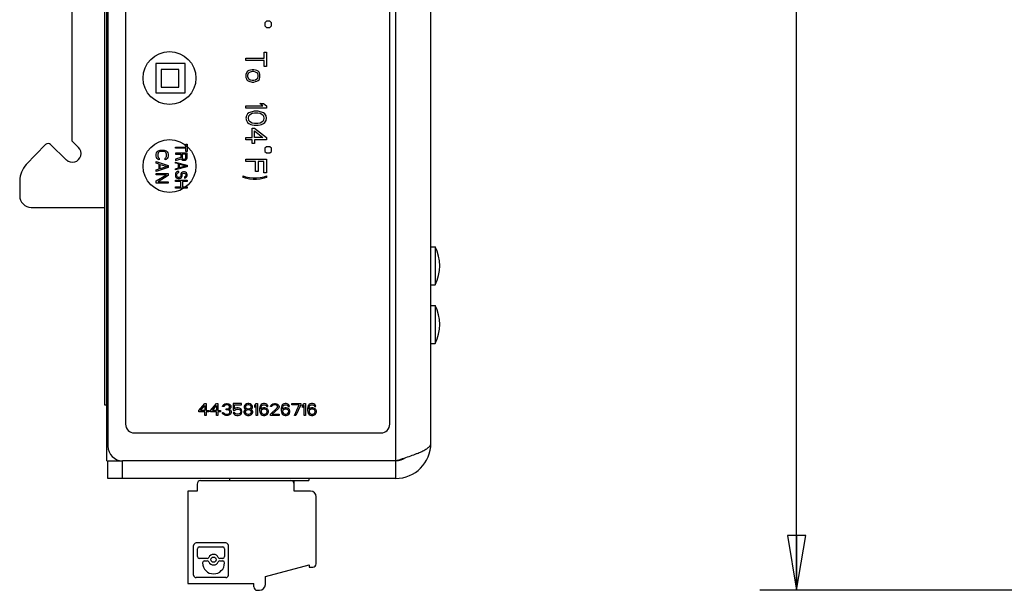
# Model space of a CAD drawing. Units: inches. Extents: x 0 to 34.1, y 0 to 21.7.
# Drawn here: x 2.5 to 5.9, y 9.4 to 11.3 of the extents above; entities that cross this region are included whole.
import ezdxf

# ---------------------------------------------------------------- set-up
doc = ezdxf.new("R2010")
doc.units = ezdxf.units.IN
doc.header["$LTSCALE"] = 1.87
doc.header["$MEASUREMENT"] = 0
doc.layers.get('0').update_dxf_attribs({"linetype": 'CONTINUOUS'})
doc.layers.add('03___PRT_ALL_CURVES', color=7, linetype='CONTINUOUS')
doc.styles.get("Standard").update_dxf_attribs({"font": 'txt', "width": 0.8})
doc.dimstyles.new('DIMSTYLE_2', dxfattribs={"dimtxt": 0.15625, "dimasz": 0.1875, "dimexe": 0.125, "dimexo": 0.0625, "dimgap": 0.078125, "dimtad": 0, "dimtih": 1, "dimtoh": 1, "dimzin": 4, "dimdsep": 46, "dimtxsty": 'STANDARD', "dimblk": 'CLOSED', "dimblk1": 'CLOSED', "dimblk2": 'CLOSED', "dimcen": 0.09, "dimazin": 1, "dimtfac": 1, "dimtofl": 0, "dimtmove": 0, "dimatfit": 3, "dimldrblk": 'CLOSED', "dimfxl": 1, "dimtolj": 1, "dimtzin": 4, "dimarcsym": 0})

# ---------------------------------------------------------------- blocks, each defined once
blk = doc.blocks.new('_CLOSED')
at = {"color": 0, "linetype": 'BYBLOCK'}
for p, q in [((0, 0), (-1, 0.167)), ((-1, 0.167), (-1, -0.167)), ((-1, -0.167), (0, 0)), ((-1, 0), (0, 0))]:
    blk.add_line(p, q, dxfattribs=at)
blk = doc.blocks.new('*D6')
at = {"color": 2, "linetype": 'CONTINUOUS'}
for p, q in [((6.1317, 13.6784), (5.0585, 13.6784)), ((5.1835, 13.6784), (5.1835, 11.9007)), ((5.1835, 9.3573), (5.1835, 11.3538)), ((6.1313, 9.3573), (5.0585, 9.3573))]:
    blk.add_line(p, q, dxfattribs=at)
at = {"color": 2, "linetype": 'CONTINUOUS', "xscale": 0.1875, "yscale": 0.1875, "zscale": 0.1875}
for p, rotation in [((5.1835, 13.6784), 90), ((5.1835, 9.3573), 270)]:
    blk.add_blockref('_CLOSED', p, dxfattribs=dict(at, rotation=rotation))
at = {"color": 2, "linetype": 'CONTINUOUS', "insert": (5.121, 11.8225), "char_height": 0.15625, "width": 0.75, "attachment_point": 2, "line_spacing_factor": 0.9}
blk.add_mtext('109.8\\P[4.32]', dxfattribs=at)

msp = doc.modelspace()

# ---------------------------------------------------------------- linework, layer by layer
at = {"color": 3, "linetype": 'CONTINUOUS'}
for p, q in [((3.8183, 13.2388), (3.8183, 9.7988)), ((3.9383, 9.8588), (3.9383, 13.2388)), ((2.8383, 13.1188), (2.8383, 9.8488)), ((3.8183, 9.7988), (2.8883, 9.7988)), ((3.8183, 9.7388), (2.8383, 9.7388))]:
    msp.add_line(p, q, dxfattribs=at)
at = {"color": 7, "linetype": 'CONTINUOUS'}
for p, q in [((2.8333, 13.1788), (2.8333, 9.7988)), ((2.8983, 13.1138), (2.8983, 9.9238)), ((3.7983, 9.9238), (3.7983, 13.1138)), ((2.8283, 9.9888), (2.8283, 12.9888)), ((2.7152, 12.2181), (2.7152, 10.8894)), ((2.6263, 10.8768), (2.5602, 10.8086)), ((2.6968, 10.825), (2.643, 10.8771)), ((2.7152, 10.8894), (2.7379, 10.8674)), ((2.538, 10.7538), (2.538, 10.7024)), ((2.5774, 10.663), (2.8283, 10.663)), ((3.9383, 10.5288), (3.9533, 10.5288)), ((3.9533, 10.5288), (3.9533, 10.3988)), ((3.9383, 10.3988), (3.9533, 10.3988)), ((3.9383, 10.3288), (3.9533, 10.3288)), ((3.9533, 10.3288), (3.9533, 10.1988)), ((3.9383, 10.1988), (3.9533, 10.1988)), ((2.8333, 9.9888), (2.8283, 9.9888)), ((2.9283, 9.8938), (3.7683, 9.8938)), ((2.8343, 9.7988), (2.8333, 9.7988)), ((2.8383, 9.7988), (2.8883, 9.7988)), ((2.8383, 9.7388), (2.8383, 9.7988)), ((2.8883, 9.7388), (2.8883, 9.7988)), ((3.8183, 9.7988), (3.8183, 9.7388)), ((3.154, 9.7313), (3.5227, 9.7313)), ((3.2527, 9.7388), (3.2527, 9.7313)), ((3.4729, 9.6959), (3.4729, 9.7313)), ((3.5227, 9.7388), (3.5227, 9.7313)), ((3.1422, 9.6959), (3.1107, 9.6959)), ((3.1107, 9.6959), (3.1107, 9.3809)), ((3.1422, 9.7195), (3.1422, 9.6959)), ((3.528, 9.6959), (3.4729, 9.6959)), ((3.5477, 9.4479), (3.5477, 9.6762)), ((3.1304, 9.4089), (3.1304, 9.5104)), ((3.2402, 9.5187), (3.1387, 9.5187)), ((3.1432, 9.4724), (3.1432, 9.499)), ((3.1494, 9.5053), (3.2295, 9.5053)), ((3.2357, 9.499), (3.2357, 9.4724)), ((3.2485, 9.4089), (3.2485, 9.5104)), ((3.1765, 9.4662), (3.1494, 9.4662)), ((3.167, 9.4575), (3.1765, 9.4575)), ((3.2295, 9.4662), (3.22, 9.4662)), ((3.22, 9.4575), (3.2295, 9.4575)), ((3.1608, 9.4508), (3.1608, 9.4513)), ((3.2357, 9.4513), (3.2357, 9.4508)), ((3.3745, 9.4046), (3.5241, 9.4446)), ((3.5241, 9.4446), (3.5241, 9.436)), ((3.5241, 9.436), (3.5359, 9.436)), ((3.2402, 9.4006), (3.1387, 9.4006)), ((3.3745, 9.377), (3.3745, 9.4046)), ((3.1107, 9.3809), (3.3351, 9.3809)), ((3.3351, 9.3691), (3.3351, 9.3809)), ((3.3469, 9.3573), (3.3548, 9.3573))]:
    msp.add_line(p, q, dxfattribs=at)
msp.add_circle((3.1982, 9.4618), 0.00899, dxfattribs=at)
for centre, radius, start, end in [((2.6348, 10.8686), 0.0118, 45.9072, 135.9072), ((2.7174, 10.8462), 0.0295, 225.9072, 45.9072), ((2.6168, 10.7538), 0.0787, 135.9072, 180), ((2.5774, 10.7024), 0.0394, 180, 270), ((3.82, 10.4638), 0.1483, 334.0108, 25.9892), ((3.82, 10.2638), 0.1483, 334.0108, 25.9892), ((2.9283, 9.9238), 0.03, 180, 270), ((3.7683, 9.9238), 0.03, 270, 360), ((3.8183, 9.8588), 0.06, 270, 305.4066), ((3.154, 9.7195), 0.0118, 90, 180), ((3.4611, 9.7195), 0.0118, 0, 90), ((3.528, 9.6762), 0.0197, 0, 90), ((3.1387, 9.5104), 0.0083, 90, 180), ((3.1494, 9.499), 0.00622, 90, 180), ((3.2295, 9.499), 0.00622, 0, 90), ((3.2402, 9.5104), 0.0083, 0, 90), ((3.1494, 9.4724), 0.00622, 180, 270), ((3.167, 9.4513), 0.00622, 90, 180), ((3.1765, 9.4724), 0.00622, 270, 334.1151), ((3.1765, 9.4513), 0.00622, 25.8849, 90), ((3.1982, 9.4618), 0.018, 25.8849, 154.1151), ((3.22, 9.4724), 0.00622, 205.8849, 270), ((3.22, 9.4513), 0.00622, 90, 154.1151), ((3.2295, 9.4724), 0.00622, 270, 360), ((3.2295, 9.4513), 0.00622, 0, 90), ((3.1982, 9.4508), 0.0374, 180, 360), ((3.1982, 9.4618), 0.018, 205.8849, 334.1151), ((3.5359, 9.4479), 0.0118, 270, 360), ((3.1387, 9.4089), 0.0083, 180, 270), ((3.2402, 9.4089), 0.0083, 270, 360), ((3.3469, 9.3691), 0.0118, 180, 270), ((3.3548, 9.377), 0.0197, 270, 360)]:
    msp.add_arc(centre, radius, start, end, dxfattribs=at)
at = {"color": 3, "linetype": 'CONTINUOUS'}
for centre, radius, start, end in [((3.8183, 9.8588), 0.12, 270, 360), ((2.8883, 9.8488), 0.05, 180, 270)]:
    msp.add_arc(centre, radius, start, end, dxfattribs=at)
msp.add_open_spline([(3.8183, 9.7988), (3.8261, 9.8013), (3.8414, 9.8062), (3.8637, 9.8136), (3.8813, 9.8199), (3.8942, 9.825), (3.9029, 9.8287), (3.9108, 9.8324), (3.9179, 9.8361), (3.9239, 9.8399), (3.929, 9.8436), (3.933, 9.8473), (3.936, 9.8511), (3.9379, 9.8549), (3.9383, 9.8576), (3.9383, 9.8588)], degree=3, knots=[0, 0, 0, 0, 0.177817, 0.349442, 0.50902, 0.582615, 0.651304, 0.714624, 0.772163, 0.823662, 0.869081, 0.908576, 0.942684, 0.972552, 1, 1, 1, 1], dxfattribs=at)
at = {"layer": '03___PRT_ALL_CURVES', "color": 7, "linetype": 'CONTINUOUS'}
for p, q in [((3.3783, 11.2975), (3.3725, 11.2923)), ((3.3725, 11.2923), (3.3725, 11.2818)), ((3.3725, 11.2818), (3.3783, 11.2765)), ((3.39, 11.2975), (3.3783, 11.2975)), ((3.3783, 11.2765), (3.39, 11.2765)), ((3.3958, 11.2923), (3.39, 11.2975)), ((3.39, 11.2765), (3.3958, 11.2818)), ((3.3958, 11.2818), (3.3958, 11.2923)), ((3.3083, 11.1715), (3.3708, 11.1715)), ((3.3083, 11.1637), (3.3083, 11.1715)), ((3.3708, 11.1925), (3.3783, 11.1925)), ((3.3708, 11.1715), (3.3708, 11.1925)), ((3.3783, 11.1925), (3.3783, 11.1427)), ((3.1013, 11.1528), (3.0013, 11.1528)), ((3.0013, 11.1528), (3.0013, 11.0528)), ((3.0803, 11.1328), (3.0203, 11.1328)), ((3.0203, 11.1328), (3.0203, 11.0728)), ((3.0803, 11.0728), (3.0803, 11.1328)), ((3.1013, 11.0528), (3.1013, 11.1528)), ((3.3708, 11.1637), (3.3083, 11.1637)), ((3.3291, 11.1322), (3.3187, 11.1295)), ((3.3351, 11.1322), (3.3291, 11.1322)), ((3.3411, 11.1308), (3.3351, 11.1322)), ((3.3708, 11.1427), (3.3708, 11.1637)), ((3.3783, 11.1427), (3.3708, 11.1427)), ((3.3098, 11.1217), (3.3083, 11.1164)), ((3.3083, 11.1164), (3.3083, 11.1059)), ((3.3083, 11.1059), (3.3098, 11.1007)), ((3.3113, 11.1243), (3.3098, 11.1217)), ((3.3098, 11.1007), (3.3113, 11.098)), ((3.3142, 11.1269), (3.3113, 11.1243)), ((3.3113, 11.098), (3.3142, 11.0954)), ((3.3187, 11.1295), (3.3142, 11.1269)), ((3.3157, 11.119), (3.3142, 11.1138)), ((3.3142, 11.1138), (3.3142, 11.1085)), ((3.3142, 11.1085), (3.3157, 11.1033)), ((3.3187, 11.1217), (3.3157, 11.119)), ((3.3157, 11.1033), (3.3187, 11.1007)), ((3.3232, 11.1243), (3.3187, 11.1217)), ((3.3187, 11.1007), (3.3232, 11.098)), ((3.3291, 11.1256), (3.3232, 11.1243)), ((3.3232, 11.098), (3.3291, 11.0967)), ((3.3351, 11.1256), (3.3291, 11.1256)), ((3.3411, 11.1243), (3.3351, 11.1256)), ((3.3351, 11.0967), (3.3411, 11.098)), ((3.3455, 11.1295), (3.3411, 11.1308)), ((3.3455, 11.1217), (3.3411, 11.1243)), ((3.3411, 11.098), (3.3455, 11.1007)), ((3.35, 11.1269), (3.3455, 11.1295)), ((3.3485, 11.119), (3.3455, 11.1217)), ((3.3455, 11.1007), (3.3485, 11.1033)), ((3.35, 11.1138), (3.3485, 11.119)), ((3.3485, 11.1033), (3.35, 11.1085)), ((3.353, 11.1243), (3.35, 11.1269)), ((3.35, 11.1085), (3.35, 11.1138)), ((3.35, 11.0954), (3.353, 11.098)), ((3.3545, 11.1217), (3.353, 11.1243)), ((3.353, 11.098), (3.3545, 11.1007)), ((3.3559, 11.1164), (3.3545, 11.1217)), ((3.3545, 11.1007), (3.3559, 11.1059)), ((3.3559, 11.1059), (3.3559, 11.1164)), ((3.0203, 11.0728), (3.0803, 11.0728)), ((3.3142, 11.0954), (3.3187, 11.0928)), ((3.3187, 11.0928), (3.3291, 11.0902)), ((3.3291, 11.0967), (3.3351, 11.0967)), ((3.3291, 11.0902), (3.3351, 11.0902)), ((3.3351, 11.0902), (3.3411, 11.0915)), ((3.3411, 11.0915), (3.3455, 11.0928)), ((3.3455, 11.0928), (3.35, 11.0954)), ((3.0013, 11.0528), (3.1013, 11.0528)), ((3.3083, 11.0088), (3.3664, 11.0088)), ((3.3083, 11.0009), (3.3083, 11.0088)), ((3.3783, 11.0009), (3.3083, 11.0009)), ((3.3559, 11.0167), (3.3679, 11.0167)), ((3.3664, 11.0088), (3.3559, 11.0167)), ((3.3679, 11.0167), (3.3783, 11.0088)), ((3.3783, 11.0088), (3.3783, 11.0009)), ((3.3098, 10.9747), (3.3083, 10.9668)), ((3.3083, 10.9668), (3.3098, 10.9589)), ((3.3142, 10.9812), (3.3098, 10.9747)), ((3.3187, 10.9852), (3.3142, 10.9812)), ((3.3172, 10.9733), (3.3157, 10.9668)), ((3.3157, 10.9668), (3.3172, 10.9602)), ((3.3202, 10.9773), (3.3172, 10.9733)), ((3.3247, 10.9878), (3.3187, 10.9852)), ((3.3291, 10.9825), (3.3202, 10.9773)), ((3.3291, 10.9891), (3.3247, 10.9878)), ((3.3366, 10.9904), (3.3291, 10.9891)), ((3.3381, 10.9838), (3.3291, 10.9825)), ((3.35, 10.9904), (3.3366, 10.9904)), ((3.3485, 10.9838), (3.3381, 10.9838)), ((3.3574, 10.9825), (3.3485, 10.9838)), ((3.3574, 10.9891), (3.35, 10.9904)), ((3.3619, 10.9878), (3.3574, 10.9891)), ((3.3664, 10.9773), (3.3574, 10.9825)), ((3.3679, 10.9852), (3.3619, 10.9878)), ((3.3694, 10.9733), (3.3664, 10.9773)), ((3.3723, 10.9812), (3.3679, 10.9852)), ((3.3708, 10.9668), (3.3694, 10.9733)), ((3.3694, 10.9602), (3.3708, 10.9668)), ((3.3768, 10.9747), (3.3723, 10.9812)), ((3.3783, 10.9668), (3.3768, 10.9747)), ((3.3768, 10.9589), (3.3783, 10.9668)), ((3.3098, 10.9589), (3.3142, 10.9523)), ((3.3142, 10.9523), (3.3187, 10.9484)), ((3.3172, 10.9602), (3.3202, 10.9563)), ((3.3187, 10.9484), (3.3247, 10.9458)), ((3.3202, 10.9563), (3.3291, 10.951)), ((3.3247, 10.9458), (3.3291, 10.9445)), ((3.3291, 10.951), (3.3381, 10.9497)), ((3.3291, 10.9445), (3.3366, 10.9432)), ((3.3291, 10.9327), (3.3381, 10.9327)), ((3.3291, 10.9012), (3.3291, 10.9327)), ((3.3366, 10.9432), (3.35, 10.9432)), ((3.3381, 10.9497), (3.3485, 10.9497)), ((3.3381, 10.9327), (3.3783, 10.9012)), ((3.3485, 10.9497), (3.3574, 10.951)), ((3.35, 10.9432), (3.3574, 10.9445)), ((3.3574, 10.951), (3.3664, 10.9563)), ((3.3574, 10.9445), (3.3619, 10.9458)), ((3.3619, 10.9458), (3.3679, 10.9484)), ((3.3664, 10.9563), (3.3694, 10.9602)), ((3.3679, 10.9484), (3.3723, 10.9523)), ((3.3723, 10.9523), (3.3768, 10.9589)), ((3.3083, 10.9012), (3.3291, 10.9012)), ((3.3083, 10.8933), (3.3083, 10.9012)), ((3.3381, 10.9235), (3.3664, 10.9012)), ((3.3381, 10.9012), (3.3381, 10.9235)), ((3.3664, 10.9012), (3.3381, 10.9012)), ((3.3783, 10.9012), (3.3783, 10.8933)), ((3.0683, 10.8682), (3.104, 10.8682)), ((3.0683, 10.8642), (3.0683, 10.8682)), ((3.104, 10.8642), (3.0683, 10.8642)), ((3.104, 10.8788), (3.1083, 10.8788)), ((3.104, 10.8682), (3.104, 10.8788)), ((3.104, 10.8535), (3.104, 10.8642)), ((3.1083, 10.8788), (3.1083, 10.8535)), ((3.3291, 10.8933), (3.3083, 10.8933)), ((3.3291, 10.8802), (3.3291, 10.8933)), ((3.3381, 10.8802), (3.3291, 10.8802)), ((3.3783, 10.8933), (3.3381, 10.8933)), ((3.3381, 10.8933), (3.3381, 10.8802)), ((3.3783, 10.8697), (3.3725, 10.8644)), ((3.3725, 10.8644), (3.3725, 10.8539)), ((3.39, 10.8697), (3.3783, 10.8697)), ((3.3958, 10.8644), (3.39, 10.8697)), ((3.3958, 10.8539), (3.3958, 10.8644)), ((3.0033, 10.8445), (3.0041, 10.8487)), ((3.0033, 10.837), (3.0033, 10.8445)), ((3.0041, 10.8328), (3.0033, 10.837)), ((3.0041, 10.8487), (3.0058, 10.852)), ((3.0058, 10.8295), (3.0041, 10.8328)), ((3.0058, 10.852), (3.0092, 10.8553)), ((3.0092, 10.8478), (3.0084, 10.8445)), ((3.0084, 10.8445), (3.0084, 10.837)), ((3.0084, 10.837), (3.0092, 10.8337)), ((3.0092, 10.8553), (3.0126, 10.857)), ((3.0109, 10.8503), (3.0092, 10.8478)), ((3.0092, 10.8337), (3.0109, 10.8312)), ((3.0135, 10.852), (3.0109, 10.8503)), ((3.0109, 10.8312), (3.0135, 10.8303)), ((3.0126, 10.857), (3.0169, 10.8578)), ((3.0169, 10.8528), (3.0135, 10.852)), ((3.0135, 10.8303), (3.0135, 10.8253)), ((3.0169, 10.8578), (3.0297, 10.8578)), ((3.0297, 10.8528), (3.0169, 10.8528)), ((3.0297, 10.8578), (3.0339, 10.857)), ((3.0331, 10.852), (3.0297, 10.8528)), ((3.0356, 10.8503), (3.0331, 10.852)), ((3.0331, 10.8303), (3.0356, 10.8312)), ((3.0331, 10.8253), (3.0331, 10.8303)), ((3.0339, 10.857), (3.0373, 10.8553)), ((3.0373, 10.8478), (3.0356, 10.8503)), ((3.0356, 10.8312), (3.0373, 10.8337)), ((3.0373, 10.8553), (3.0407, 10.852)), ((3.0382, 10.8445), (3.0373, 10.8478)), ((3.0373, 10.8337), (3.0382, 10.837)), ((3.0382, 10.837), (3.0382, 10.8445)), ((3.0407, 10.852), (3.0424, 10.8487)), ((3.0424, 10.8328), (3.0407, 10.8295)), ((3.0424, 10.8487), (3.0433, 10.8445)), ((3.0433, 10.837), (3.0424, 10.8328)), ((3.0433, 10.8445), (3.0433, 10.837)), ((3.1083, 10.8482), (3.0683, 10.8482)), ((3.0683, 10.8482), (3.0683, 10.8442)), ((3.0683, 10.8442), (3.0862, 10.8442)), ((3.0862, 10.8328), (3.0683, 10.8275)), ((3.0862, 10.8442), (3.0862, 10.8328)), ((3.104, 10.8442), (3.0913, 10.8442)), ((3.0913, 10.8442), (3.0913, 10.8315)), ((3.0913, 10.8315), (3.0921, 10.8295)), ((3.1032, 10.8295), (3.104, 10.8315)), ((3.1083, 10.8535), (3.104, 10.8535)), ((3.104, 10.8315), (3.104, 10.8442)), ((3.1074, 10.8288), (3.1083, 10.8322)), ((3.1083, 10.8322), (3.1083, 10.8482)), ((3.3725, 10.8539), (3.3783, 10.8487)), ((3.3783, 10.8487), (3.39, 10.8487)), ((3.39, 10.8487), (3.3958, 10.8539)), ((3.0033, 10.8187), (3.0433, 10.8053)), ((3.0033, 10.8137), (3.0033, 10.8187)), ((3.0135, 10.8103), (3.0033, 10.8137)), ((3.0433, 10.7987), (3.0033, 10.7853)), ((3.0092, 10.8262), (3.0058, 10.8295)), ((3.0135, 10.8253), (3.0092, 10.8262)), ((3.0135, 10.7937), (3.0135, 10.8103)), ((3.0169, 10.8095), (3.0399, 10.802)), ((3.0169, 10.7945), (3.0169, 10.8095)), ((3.0399, 10.802), (3.0169, 10.7945)), ((3.0373, 10.8262), (3.0331, 10.8253)), ((3.0407, 10.8295), (3.0373, 10.8262)), ((3.0433, 10.8053), (3.0433, 10.7987)), ((3.0683, 10.8228), (3.0879, 10.8288)), ((3.0683, 10.8275), (3.0683, 10.8228)), ((3.0683, 10.8175), (3.1083, 10.8068)), ((3.0683, 10.8135), (3.0683, 10.8175)), ((3.0785, 10.8108), (3.0683, 10.8135)), ((3.1083, 10.8015), (3.0683, 10.7908)), ((3.0683, 10.7948), (3.0785, 10.7975)), ((3.0785, 10.7975), (3.0785, 10.8108)), ((3.0819, 10.8102), (3.1049, 10.8042)), ((3.0819, 10.7982), (3.0819, 10.8102)), ((3.1049, 10.8042), (3.0819, 10.7982)), ((3.0879, 10.8288), (3.0896, 10.8262)), ((3.0896, 10.8262), (3.093, 10.8242)), ((3.0921, 10.8295), (3.0938, 10.8282)), ((3.093, 10.8242), (3.0955, 10.8235)), ((3.0938, 10.8282), (3.0964, 10.8275)), ((3.0955, 10.8235), (3.0989, 10.8235)), ((3.0964, 10.8275), (3.0989, 10.8275)), ((3.0989, 10.8275), (3.1015, 10.8282)), ((3.0989, 10.8235), (3.1015, 10.8242)), ((3.1015, 10.8282), (3.1032, 10.8295)), ((3.1015, 10.8242), (3.1049, 10.8262)), ((3.1049, 10.8262), (3.1074, 10.8288)), ((3.1083, 10.8068), (3.1083, 10.8015)), ((3.3083, 10.8277), (3.3783, 10.8277)), ((3.3083, 10.8198), (3.3083, 10.8277)), ((3.3411, 10.8198), (3.3083, 10.8198)), ((3.3411, 10.7857), (3.3411, 10.8198)), ((3.3694, 10.8198), (3.35, 10.8198)), ((3.35, 10.8198), (3.35, 10.7857)), ((3.3694, 10.7804), (3.3694, 10.8198)), ((3.3783, 10.8277), (3.3783, 10.7804)), ((3.0033, 10.7903), (3.0135, 10.7937)), ((3.0033, 10.7853), (3.0033, 10.7903)), ((3.0033, 10.7787), (3.0433, 10.7787)), ((3.0033, 10.7737), (3.0033, 10.7787)), ((3.0382, 10.7737), (3.0033, 10.7737)), ((3.0033, 10.7528), (3.0382, 10.7737)), ((3.0433, 10.7712), (3.0092, 10.7503)), ((3.0433, 10.7787), (3.0433, 10.7712)), ((3.0683, 10.7908), (3.0683, 10.7948)), ((3.0691, 10.7795), (3.0683, 10.7762)), ((3.0683, 10.7762), (3.0683, 10.7708)), ((3.0683, 10.7708), (3.0691, 10.7675)), ((3.0717, 10.7828), (3.0691, 10.7795)), ((3.0691, 10.7675), (3.0708, 10.7648)), ((3.0708, 10.7648), (3.0742, 10.7622)), ((3.0759, 10.7848), (3.0717, 10.7828)), ((3.0734, 10.7762), (3.0742, 10.7788)), ((3.0734, 10.7708), (3.0734, 10.7762)), ((3.0742, 10.7682), (3.0734, 10.7708)), ((3.0742, 10.7788), (3.0768, 10.7808)), ((3.0759, 10.7662), (3.0742, 10.7682)), ((3.0794, 10.7855), (3.0759, 10.7848)), ((3.0785, 10.7648), (3.0759, 10.7662)), ((3.0768, 10.7808), (3.0794, 10.7815)), ((3.0811, 10.7648), (3.0785, 10.7648)), ((3.0794, 10.7815), (3.0794, 10.7855)), ((3.0836, 10.7662), (3.0811, 10.7648)), ((3.0853, 10.7682), (3.0836, 10.7662)), ((3.0862, 10.7708), (3.0853, 10.7682)), ((3.0853, 10.7622), (3.0887, 10.7648)), ((3.087, 10.7775), (3.0862, 10.7748)), ((3.0862, 10.7748), (3.0862, 10.7708)), ((3.0887, 10.7802), (3.087, 10.7775)), ((3.0921, 10.7828), (3.0887, 10.7802)), ((3.0887, 10.7648), (3.0904, 10.7675)), ((3.0904, 10.7675), (3.0913, 10.7708)), ((3.0913, 10.7748), (3.0921, 10.7768)), ((3.0913, 10.7708), (3.0913, 10.7748)), ((3.0955, 10.7835), (3.0921, 10.7828)), ((3.0921, 10.7768), (3.0938, 10.7788)), ((3.0938, 10.7788), (3.0964, 10.7795)), ((3.0989, 10.7835), (3.0955, 10.7835)), ((3.0964, 10.7795), (3.0981, 10.7795)), ((3.0981, 10.7795), (3.1006, 10.7788)), ((3.1023, 10.7828), (3.0989, 10.7835)), ((3.1006, 10.7675), (3.0989, 10.7668)), ((3.0989, 10.7668), (3.0989, 10.7628)), ((3.0989, 10.7628), (3.1015, 10.7635)), ((3.1006, 10.7788), (3.1023, 10.7768)), ((3.1023, 10.7688), (3.1006, 10.7675)), ((3.1015, 10.7635), (3.1049, 10.7655)), ((3.1057, 10.7802), (3.1023, 10.7828)), ((3.1023, 10.7768), (3.1032, 10.7748)), ((3.1032, 10.7708), (3.1023, 10.7688)), ((3.1032, 10.7748), (3.1032, 10.7708)), ((3.1049, 10.7655), (3.1074, 10.7682)), ((3.1074, 10.7775), (3.1057, 10.7802)), ((3.1083, 10.7748), (3.1074, 10.7775)), ((3.1074, 10.7682), (3.1083, 10.7715)), ((3.1083, 10.7715), (3.1083, 10.7748)), ((3.2994, 10.7699), (3.3068, 10.7673)), ((3.2994, 10.7647), (3.2994, 10.7699)), ((3.3068, 10.762), (3.2994, 10.7647)), ((3.3068, 10.7673), (3.3202, 10.7647)), ((3.3202, 10.7647), (3.3336, 10.7633)), ((3.3336, 10.7633), (3.344, 10.7633)), ((3.35, 10.7857), (3.3411, 10.7857)), ((3.344, 10.7633), (3.3574, 10.7647)), ((3.3574, 10.7647), (3.3708, 10.7673)), ((3.3783, 10.7804), (3.3694, 10.7804)), ((3.3708, 10.7673), (3.3783, 10.7699)), ((3.3783, 10.7647), (3.3708, 10.762)), ((3.3783, 10.7699), (3.3783, 10.7647)), ((3.0033, 10.7453), (3.0033, 10.7528)), ((3.0433, 10.7453), (3.0033, 10.7453)), ((3.0092, 10.7503), (3.0433, 10.7503)), ((3.0433, 10.7503), (3.0433, 10.7453)), ((3.0683, 10.7555), (3.1083, 10.7555)), ((3.0683, 10.7515), (3.0683, 10.7555)), ((3.087, 10.7515), (3.0683, 10.7515)), ((3.0683, 10.7328), (3.087, 10.7328)), ((3.0683, 10.7288), (3.0683, 10.7328)), ((3.0742, 10.7622), (3.0776, 10.7608)), ((3.0776, 10.7608), (3.0819, 10.7608)), ((3.0819, 10.7608), (3.0853, 10.7622)), ((3.087, 10.7328), (3.087, 10.7515)), ((3.1083, 10.7515), (3.0921, 10.7515)), ((3.0921, 10.7515), (3.0921, 10.7328)), ((3.0921, 10.7328), (3.1083, 10.7328)), ((3.1083, 10.7555), (3.1083, 10.7515)), ((3.1083, 10.7328), (3.1083, 10.7288)), ((3.3202, 10.7594), (3.3068, 10.762)), ((3.3336, 10.7581), (3.3202, 10.7594)), ((3.344, 10.7581), (3.3336, 10.7581)), ((3.3574, 10.7594), (3.344, 10.7581)), ((3.3708, 10.762), (3.3574, 10.7594)), ((3.1083, 10.7288), (3.0683, 10.7288)), ((3.1483, 9.9709), (3.1683, 9.9938)), ((3.1683, 9.9938), (3.1733, 9.9938)), ((3.1733, 9.9938), (3.1733, 9.9709)), ((3.1883, 9.9709), (3.2083, 9.9938)), ((3.2083, 9.9938), (3.2133, 9.9938)), ((3.2133, 9.9938), (3.2133, 9.9709)), ((3.2333, 9.9913), (3.2366, 9.993)), ((3.2366, 9.993), (3.2425, 9.9938)), ((3.2425, 9.9938), (3.2441, 9.9938)), ((3.2441, 9.9938), (3.25, 9.993)), ((3.25, 9.993), (3.2533, 9.9913)), ((3.2933, 9.9938), (3.265, 9.9938)), ((3.265, 9.9938), (3.265, 9.9717)), ((3.2933, 9.9896), (3.2933, 9.9938)), ((3.3108, 9.993), (3.3066, 9.9904)), ((3.315, 9.9938), (3.3108, 9.993)), ((3.3183, 9.9938), (3.315, 9.9938)), ((3.3225, 9.993), (3.3183, 9.9938)), ((3.3266, 9.9904), (3.3225, 9.993)), ((3.3383, 9.9879), (3.3433, 9.9938)), ((3.3433, 9.9938), (3.3483, 9.9938)), ((3.3483, 9.9938), (3.3483, 9.9538)), ((3.3641, 9.993), (3.36, 9.9904)), ((3.3683, 9.9938), (3.3641, 9.993)), ((3.3716, 9.9938), (3.3683, 9.9938)), ((3.3758, 9.993), (3.3716, 9.9938)), ((3.38, 9.9904), (3.3758, 9.993)), ((3.3966, 9.9913), (3.4, 9.993)), ((3.4, 9.993), (3.4058, 9.9938)), ((3.4058, 9.9938), (3.4091, 9.9938)), ((3.4091, 9.9938), (3.4141, 9.993)), ((3.4141, 9.993), (3.4175, 9.9913)), ((3.4375, 9.993), (3.4333, 9.9904)), ((3.4416, 9.9938), (3.4375, 9.993)), ((3.445, 9.9938), (3.4416, 9.9938)), ((3.4491, 9.993), (3.445, 9.9938)), ((3.4533, 9.9904), (3.4491, 9.993)), ((3.465, 9.9938), (3.495, 9.9938)), ((3.465, 9.9896), (3.465, 9.9938)), ((3.495, 9.9938), (3.495, 9.9896)), ((3.5016, 9.9879), (3.5066, 9.9938)), ((3.5066, 9.9938), (3.5116, 9.9938)), ((3.5116, 9.9938), (3.5116, 9.9538)), ((3.5275, 9.993), (3.5233, 9.9904)), ((3.5316, 9.9938), (3.5275, 9.993)), ((3.535, 9.9938), (3.5316, 9.9938)), ((3.5391, 9.993), (3.535, 9.9938)), ((3.5433, 9.9904), (3.5391, 9.993)), ((3.1483, 9.9658), (3.1483, 9.9709)), ((3.1683, 9.9658), (3.1483, 9.9658)), ((3.1541, 9.9709), (3.1683, 9.987)), ((3.1683, 9.9709), (3.1541, 9.9709)), ((3.1683, 9.987), (3.1683, 9.9709)), ((3.1683, 9.9538), (3.1683, 9.9658)), ((3.1733, 9.9709), (3.1816, 9.9709)), ((3.1816, 9.9658), (3.1733, 9.9658)), ((3.1733, 9.9658), (3.1733, 9.9538)), ((3.1816, 9.9709), (3.1816, 9.9658)), ((3.1883, 9.9658), (3.1883, 9.9709)), ((3.2083, 9.9658), (3.1883, 9.9658)), ((3.1941, 9.9709), (3.2083, 9.987)), ((3.2083, 9.9709), (3.1941, 9.9709)), ((3.2083, 9.987), (3.2083, 9.9709)), ((3.2083, 9.9538), (3.2083, 9.9658)), ((3.2133, 9.9709), (3.2216, 9.9709)), ((3.2216, 9.9658), (3.2133, 9.9658)), ((3.2133, 9.9658), (3.2133, 9.9538)), ((3.2216, 9.9709), (3.2216, 9.9658)), ((3.2283, 9.9632), (3.2325, 9.9632)), ((3.2291, 9.9607), (3.2283, 9.9632)), ((3.2291, 9.9845), (3.23, 9.9879)), ((3.2333, 9.9845), (3.2291, 9.9845)), ((3.2308, 9.9581), (3.2291, 9.9607)), ((3.23, 9.9879), (3.2333, 9.9913)), ((3.2333, 9.9564), (3.2308, 9.9581)), ((3.2325, 9.9632), (3.2333, 9.9615)), ((3.235, 9.987), (3.2333, 9.9845)), ((3.2333, 9.9615), (3.235, 9.9598)), ((3.2375, 9.9887), (3.235, 9.987)), ((3.235, 9.9598), (3.2366, 9.959)), ((3.2366, 9.959), (3.2408, 9.9581)), ((3.2416, 9.9896), (3.2375, 9.9887)), ((3.2408, 9.9581), (3.2458, 9.9581)), ((3.245, 9.9896), (3.2416, 9.9896)), ((3.2416, 9.976), (3.245, 9.976)), ((3.2416, 9.9726), (3.2416, 9.976)), ((3.245, 9.9726), (3.2416, 9.9726)), ((3.2491, 9.9887), (3.245, 9.9896)), ((3.245, 9.976), (3.25, 9.9777)), ((3.25, 9.9717), (3.245, 9.9726)), ((3.2458, 9.9581), (3.25, 9.959)), ((3.2516, 9.987), (3.2491, 9.9887)), ((3.25, 9.9777), (3.2516, 9.9794)), ((3.2525, 9.97), (3.25, 9.9717)), ((3.25, 9.959), (3.2516, 9.9598)), ((3.2533, 9.9845), (3.2516, 9.987)), ((3.2516, 9.9794), (3.2533, 9.9828)), ((3.255, 9.9768), (3.2516, 9.9743)), ((3.2516, 9.9743), (3.2558, 9.9726)), ((3.2516, 9.9598), (3.2533, 9.9615)), ((3.2541, 9.9666), (3.2525, 9.97)), ((3.2533, 9.9913), (3.2566, 9.9879)), ((3.2533, 9.9828), (3.2533, 9.9845)), ((3.2533, 9.9615), (3.2541, 9.9632)), ((3.2558, 9.9581), (3.2533, 9.9564)), ((3.2541, 9.9632), (3.2541, 9.9666)), ((3.2566, 9.9794), (3.255, 9.9768)), ((3.2558, 9.9726), (3.2575, 9.97)), ((3.2575, 9.9607), (3.2558, 9.9581)), ((3.2566, 9.9879), (3.2575, 9.9845)), ((3.2575, 9.9828), (3.2566, 9.9794)), ((3.2575, 9.9845), (3.2575, 9.9828)), ((3.2575, 9.97), (3.2583, 9.9666)), ((3.2583, 9.9632), (3.2575, 9.9607)), ((3.2583, 9.9666), (3.2583, 9.9632)), ((3.265, 9.9717), (3.2708, 9.9717)), ((3.27, 9.9641), (3.265, 9.9641)), ((3.265, 9.9641), (3.2666, 9.9607)), ((3.2666, 9.9607), (3.2691, 9.9573)), ((3.2691, 9.9896), (3.2933, 9.9896)), ((3.2691, 9.976), (3.2691, 9.9896)), ((3.2733, 9.9785), (3.2691, 9.976)), ((3.2716, 9.9607), (3.27, 9.9641)), ((3.2708, 9.9717), (3.2741, 9.9743)), ((3.2741, 9.959), (3.2716, 9.9607)), ((3.2775, 9.9794), (3.2733, 9.9785)), ((3.2741, 9.9743), (3.2775, 9.9751)), ((3.2775, 9.9581), (3.2741, 9.959)), ((3.2825, 9.9794), (3.2775, 9.9794)), ((3.2775, 9.9751), (3.2825, 9.9751)), ((3.2825, 9.9581), (3.2775, 9.9581)), ((3.2866, 9.9785), (3.2825, 9.9794)), ((3.2825, 9.9751), (3.2858, 9.9743)), ((3.2858, 9.959), (3.2825, 9.9581)), ((3.2858, 9.9743), (3.2883, 9.9726)), ((3.2883, 9.9607), (3.2858, 9.959)), ((3.2908, 9.976), (3.2866, 9.9785)), ((3.2883, 9.9726), (3.29, 9.97)), ((3.29, 9.9632), (3.2883, 9.9607)), ((3.29, 9.97), (3.2908, 9.9675)), ((3.2908, 9.9658), (3.29, 9.9632)), ((3.2933, 9.9726), (3.2908, 9.976)), ((3.2908, 9.9675), (3.2908, 9.9658)), ((3.2908, 9.9573), (3.2933, 9.9607)), ((3.295, 9.9683), (3.2933, 9.9726)), ((3.2933, 9.9607), (3.295, 9.9649)), ((3.295, 9.9649), (3.295, 9.9683)), ((3.3033, 9.9709), (3.3016, 9.9666)), ((3.3016, 9.9666), (3.3016, 9.9641)), ((3.3016, 9.9641), (3.3033, 9.9598)), ((3.3041, 9.9879), (3.3025, 9.9836)), ((3.3025, 9.9836), (3.3025, 9.9811)), ((3.3025, 9.9811), (3.3041, 9.9777)), ((3.3066, 9.9734), (3.3033, 9.9709)), ((3.3033, 9.9598), (3.3058, 9.9573)), ((3.3066, 9.9904), (3.3041, 9.9879)), ((3.3041, 9.9777), (3.3066, 9.9751)), ((3.3083, 9.97), (3.3058, 9.9666)), ((3.3058, 9.9666), (3.3058, 9.9641)), ((3.3058, 9.9641), (3.3083, 9.9607)), ((3.3083, 9.9862), (3.3066, 9.9836)), ((3.3066, 9.9836), (3.3066, 9.9819)), ((3.3066, 9.9819), (3.3083, 9.9794)), ((3.3066, 9.9751), (3.3083, 9.9743)), ((3.3083, 9.9743), (3.3066, 9.9734)), ((3.3116, 9.9887), (3.3083, 9.9862)), ((3.3083, 9.9794), (3.3116, 9.9768)), ((3.3116, 9.9717), (3.3083, 9.97)), ((3.3083, 9.9607), (3.3116, 9.959)), ((3.315, 9.9896), (3.3116, 9.9887)), ((3.3116, 9.9768), (3.315, 9.976)), ((3.315, 9.9726), (3.3116, 9.9717)), ((3.3116, 9.959), (3.315, 9.9581)), ((3.3183, 9.9896), (3.315, 9.9896)), ((3.315, 9.976), (3.3183, 9.976)), ((3.3183, 9.9726), (3.315, 9.9726)), ((3.315, 9.9581), (3.3183, 9.9581)), ((3.3216, 9.9887), (3.3183, 9.9896)), ((3.3183, 9.976), (3.3216, 9.9768)), ((3.3216, 9.9717), (3.3183, 9.9726)), ((3.3183, 9.9581), (3.3216, 9.959)), ((3.325, 9.9862), (3.3216, 9.9887)), ((3.3216, 9.9768), (3.325, 9.9794)), ((3.325, 9.97), (3.3216, 9.9717)), ((3.3216, 9.959), (3.325, 9.9607)), ((3.3266, 9.9836), (3.325, 9.9862)), ((3.325, 9.9794), (3.3266, 9.9819)), ((3.325, 9.9743), (3.3266, 9.9751)), ((3.3266, 9.9734), (3.325, 9.9743)), ((3.3275, 9.9666), (3.325, 9.97)), ((3.325, 9.9607), (3.3275, 9.9641)), ((3.3291, 9.9879), (3.3266, 9.9904)), ((3.3266, 9.9819), (3.3266, 9.9836)), ((3.3266, 9.9751), (3.3291, 9.9777)), ((3.33, 9.9709), (3.3266, 9.9734)), ((3.3275, 9.9641), (3.3275, 9.9666)), ((3.3275, 9.9573), (3.33, 9.9598)), ((3.3308, 9.9836), (3.3291, 9.9879)), ((3.3291, 9.9777), (3.3308, 9.9811)), ((3.3316, 9.9666), (3.33, 9.9709)), ((3.33, 9.9598), (3.3316, 9.9641)), ((3.3308, 9.9811), (3.3308, 9.9836)), ((3.3316, 9.9641), (3.3316, 9.9666)), ((3.3383, 9.9811), (3.3383, 9.9879)), ((3.3433, 9.987), (3.3383, 9.9811)), ((3.3433, 9.9538), (3.3433, 9.987)), ((3.3558, 9.9828), (3.355, 9.9768)), ((3.355, 9.9768), (3.355, 9.9709)), ((3.355, 9.9709), (3.3558, 9.9649)), ((3.3575, 9.987), (3.3558, 9.9828)), ((3.3558, 9.9649), (3.3575, 9.9607)), ((3.36, 9.9904), (3.3575, 9.987)), ((3.3575, 9.9607), (3.36, 9.9573)), ((3.3591, 9.9768), (3.36, 9.9819)), ((3.3641, 9.9785), (3.3591, 9.9751)), ((3.3591, 9.9751), (3.3591, 9.9768)), ((3.36, 9.9819), (3.3608, 9.9845)), ((3.3608, 9.9709), (3.36, 9.9683)), ((3.36, 9.9683), (3.36, 9.9658)), ((3.36, 9.9658), (3.3608, 9.9632)), ((3.3608, 9.9845), (3.3625, 9.987)), ((3.3625, 9.9726), (3.3608, 9.9709)), ((3.3608, 9.9632), (3.3625, 9.9607)), ((3.3625, 9.987), (3.365, 9.9887)), ((3.365, 9.9743), (3.3625, 9.9726)), ((3.3625, 9.9607), (3.365, 9.959)), ((3.3683, 9.9794), (3.3641, 9.9785)), ((3.365, 9.9887), (3.3675, 9.9896)), ((3.3675, 9.9751), (3.365, 9.9743)), ((3.365, 9.959), (3.3675, 9.9581)), ((3.3675, 9.9896), (3.3725, 9.9896)), ((3.3733, 9.9751), (3.3675, 9.9751)), ((3.3675, 9.9581), (3.3733, 9.9581)), ((3.3725, 9.9794), (3.3683, 9.9794)), ((3.3725, 9.9896), (3.375, 9.9887)), ((3.3766, 9.9785), (3.3725, 9.9794)), ((3.3758, 9.9743), (3.3733, 9.9751)), ((3.3733, 9.9581), (3.3758, 9.959)), ((3.375, 9.9887), (3.3775, 9.987)), ((3.3783, 9.9726), (3.3758, 9.9743)), ((3.3758, 9.959), (3.3783, 9.9607)), ((3.3808, 9.976), (3.3766, 9.9785)), ((3.3775, 9.987), (3.3791, 9.9845)), ((3.38, 9.9709), (3.3783, 9.9726)), ((3.3783, 9.9607), (3.38, 9.9632)), ((3.3791, 9.9845), (3.3833, 9.9845)), ((3.3825, 9.987), (3.38, 9.9904)), ((3.3808, 9.9683), (3.38, 9.9709)), ((3.38, 9.9632), (3.3808, 9.9658)), ((3.3833, 9.9734), (3.3808, 9.976)), ((3.3808, 9.9658), (3.3808, 9.9683)), ((3.3808, 9.9573), (3.3833, 9.9607)), ((3.3833, 9.9845), (3.3825, 9.987)), ((3.385, 9.9692), (3.3833, 9.9734)), ((3.3833, 9.9607), (3.385, 9.9649)), ((3.385, 9.9649), (3.385, 9.9692)), ((3.3916, 9.9581), (3.415, 9.9794)), ((3.3916, 9.9538), (3.3916, 9.9581)), ((3.3925, 9.9845), (3.3933, 9.9879)), ((3.3966, 9.9845), (3.3925, 9.9845)), ((3.3933, 9.9879), (3.3966, 9.9913)), ((3.3983, 9.987), (3.3966, 9.9845)), ((3.4008, 9.9887), (3.3983, 9.987)), ((3.4191, 9.9768), (3.3983, 9.9581)), ((3.3983, 9.9581), (3.4216, 9.9581)), ((3.405, 9.9896), (3.4008, 9.9887)), ((3.4083, 9.9896), (3.405, 9.9896)), ((3.4125, 9.9887), (3.4083, 9.9896)), ((3.415, 9.987), (3.4125, 9.9887)), ((3.4166, 9.9845), (3.415, 9.987)), ((3.415, 9.9794), (3.4166, 9.9828)), ((3.4166, 9.9828), (3.4166, 9.9845)), ((3.4175, 9.9913), (3.4208, 9.9879)), ((3.4208, 9.9794), (3.4191, 9.9768)), ((3.4208, 9.9879), (3.4216, 9.9845)), ((3.4216, 9.9828), (3.4208, 9.9794)), ((3.4216, 9.9845), (3.4216, 9.9828)), ((3.4216, 9.9581), (3.4216, 9.9538)), ((3.4291, 9.9828), (3.4283, 9.9768)), ((3.4283, 9.9768), (3.4283, 9.9709)), ((3.4283, 9.9709), (3.4291, 9.9649)), ((3.4308, 9.987), (3.4291, 9.9828)), ((3.4291, 9.9649), (3.4308, 9.9607)), ((3.4333, 9.9904), (3.4308, 9.987)), ((3.4308, 9.9607), (3.4333, 9.9573)), ((3.4325, 9.9768), (3.4333, 9.9819)), ((3.4375, 9.9785), (3.4325, 9.9751)), ((3.4325, 9.9751), (3.4325, 9.9768)), ((3.4333, 9.9819), (3.4341, 9.9845)), ((3.4341, 9.9709), (3.4333, 9.9683)), ((3.4333, 9.9683), (3.4333, 9.9658)), ((3.4333, 9.9658), (3.4341, 9.9632)), ((3.4341, 9.9845), (3.4358, 9.987)), ((3.4358, 9.9726), (3.4341, 9.9709)), ((3.4341, 9.9632), (3.4358, 9.9607)), ((3.4358, 9.987), (3.4383, 9.9887)), ((3.4383, 9.9743), (3.4358, 9.9726)), ((3.4358, 9.9607), (3.4383, 9.959)), ((3.4416, 9.9794), (3.4375, 9.9785)), ((3.4383, 9.9887), (3.4408, 9.9896)), ((3.4408, 9.9751), (3.4383, 9.9743)), ((3.4383, 9.959), (3.4408, 9.9581)), ((3.4408, 9.9896), (3.4458, 9.9896)), ((3.4466, 9.9751), (3.4408, 9.9751)), ((3.4408, 9.9581), (3.4466, 9.9581)), ((3.4458, 9.9794), (3.4416, 9.9794)), ((3.4458, 9.9896), (3.4483, 9.9887)), ((3.45, 9.9785), (3.4458, 9.9794)), ((3.4491, 9.9743), (3.4466, 9.9751)), ((3.4466, 9.9581), (3.4491, 9.959)), ((3.4483, 9.9887), (3.4508, 9.987)), ((3.4516, 9.9726), (3.4491, 9.9743)), ((3.4491, 9.959), (3.4516, 9.9607)), ((3.4541, 9.976), (3.45, 9.9785)), ((3.4508, 9.987), (3.4525, 9.9845)), ((3.4533, 9.9709), (3.4516, 9.9726)), ((3.4516, 9.9607), (3.4533, 9.9632)), ((3.4525, 9.9845), (3.4566, 9.9845)), ((3.4558, 9.987), (3.4533, 9.9904)), ((3.4541, 9.9683), (3.4533, 9.9709)), ((3.4533, 9.9632), (3.4541, 9.9658)), ((3.4566, 9.9734), (3.4541, 9.976)), ((3.4541, 9.9658), (3.4541, 9.9683)), ((3.4541, 9.9573), (3.4566, 9.9607)), ((3.4566, 9.9845), (3.4558, 9.987)), ((3.4583, 9.9692), (3.4566, 9.9734)), ((3.4566, 9.9607), (3.4583, 9.9649)), ((3.4583, 9.9649), (3.4583, 9.9692)), ((3.49, 9.9896), (3.465, 9.9896)), ((3.4733, 9.9538), (3.49, 9.9896)), ((3.495, 9.9896), (3.4783, 9.9538)), ((3.5016, 9.9811), (3.5016, 9.9879)), ((3.5066, 9.987), (3.5016, 9.9811)), ((3.5066, 9.9538), (3.5066, 9.987)), ((3.5191, 9.9828), (3.5183, 9.9768)), ((3.5183, 9.9768), (3.5183, 9.9709)), ((3.5183, 9.9709), (3.5191, 9.9649)), ((3.5208, 9.987), (3.5191, 9.9828)), ((3.5191, 9.9649), (3.5208, 9.9607)), ((3.5233, 9.9904), (3.5208, 9.987)), ((3.5208, 9.9607), (3.5233, 9.9573)), ((3.5225, 9.9768), (3.5233, 9.9819)), ((3.5275, 9.9785), (3.5225, 9.9751)), ((3.5225, 9.9751), (3.5225, 9.9768)), ((3.5233, 9.9819), (3.5241, 9.9845)), ((3.5241, 9.9709), (3.5233, 9.9683)), ((3.5233, 9.9683), (3.5233, 9.9658)), ((3.5233, 9.9658), (3.5241, 9.9632)), ((3.5241, 9.9845), (3.5258, 9.987)), ((3.5258, 9.9726), (3.5241, 9.9709)), ((3.5241, 9.9632), (3.5258, 9.9607)), ((3.5258, 9.987), (3.5283, 9.9887)), ((3.5283, 9.9743), (3.5258, 9.9726)), ((3.5258, 9.9607), (3.5283, 9.959)), ((3.5316, 9.9794), (3.5275, 9.9785)), ((3.5283, 9.9887), (3.5308, 9.9896)), ((3.5308, 9.9751), (3.5283, 9.9743)), ((3.5283, 9.959), (3.5308, 9.9581)), ((3.5308, 9.9896), (3.5358, 9.9896)), ((3.5366, 9.9751), (3.5308, 9.9751)), ((3.5308, 9.9581), (3.5366, 9.9581)), ((3.5358, 9.9794), (3.5316, 9.9794)), ((3.5358, 9.9896), (3.5383, 9.9887)), ((3.54, 9.9785), (3.5358, 9.9794)), ((3.5391, 9.9743), (3.5366, 9.9751)), ((3.5366, 9.9581), (3.5391, 9.959)), ((3.5383, 9.9887), (3.5408, 9.987)), ((3.5416, 9.9726), (3.5391, 9.9743)), ((3.5391, 9.959), (3.5416, 9.9607)), ((3.5441, 9.976), (3.54, 9.9785)), ((3.5408, 9.987), (3.5425, 9.9845)), ((3.5433, 9.9709), (3.5416, 9.9726)), ((3.5416, 9.9607), (3.5433, 9.9632)), ((3.5425, 9.9845), (3.5466, 9.9845)), ((3.5458, 9.987), (3.5433, 9.9904)), ((3.5441, 9.9683), (3.5433, 9.9709)), ((3.5433, 9.9632), (3.5441, 9.9658)), ((3.5466, 9.9734), (3.5441, 9.976)), ((3.5441, 9.9658), (3.5441, 9.9683)), ((3.5441, 9.9573), (3.5466, 9.9607)), ((3.5466, 9.9845), (3.5458, 9.987)), ((3.5483, 9.9692), (3.5466, 9.9734)), ((3.5466, 9.9607), (3.5483, 9.9649)), ((3.5483, 9.9649), (3.5483, 9.9692)), ((3.1733, 9.9538), (3.1683, 9.9538)), ((3.2133, 9.9538), (3.2083, 9.9538)), ((3.2366, 9.9547), (3.2333, 9.9564)), ((3.24, 9.9538), (3.2366, 9.9547)), ((3.2466, 9.9538), (3.24, 9.9538)), ((3.25, 9.9547), (3.2466, 9.9538)), ((3.2533, 9.9564), (3.25, 9.9547)), ((3.2691, 9.9573), (3.2733, 9.9547)), ((3.2733, 9.9547), (3.2775, 9.9538)), ((3.2775, 9.9538), (3.2825, 9.9538)), ((3.2825, 9.9538), (3.2866, 9.9547)), ((3.2866, 9.9547), (3.2908, 9.9573)), ((3.3058, 9.9573), (3.31, 9.9547)), ((3.31, 9.9547), (3.3141, 9.9538)), ((3.3141, 9.9538), (3.3191, 9.9538)), ((3.3191, 9.9538), (3.3233, 9.9547)), ((3.3233, 9.9547), (3.3275, 9.9573)), ((3.3483, 9.9538), (3.3433, 9.9538)), ((3.36, 9.9573), (3.3641, 9.9547)), ((3.3641, 9.9547), (3.3683, 9.9538)), ((3.3683, 9.9538), (3.3725, 9.9538)), ((3.3725, 9.9538), (3.3766, 9.9547)), ((3.3766, 9.9547), (3.3808, 9.9573)), ((3.4216, 9.9538), (3.3916, 9.9538)), ((3.4333, 9.9573), (3.4375, 9.9547)), ((3.4375, 9.9547), (3.4416, 9.9538)), ((3.4416, 9.9538), (3.4458, 9.9538)), ((3.4458, 9.9538), (3.45, 9.9547)), ((3.45, 9.9547), (3.4541, 9.9573)), ((3.4783, 9.9538), (3.4733, 9.9538)), ((3.5116, 9.9538), (3.5066, 9.9538)), ((3.5233, 9.9573), (3.5275, 9.9547)), ((3.5275, 9.9547), (3.5316, 9.9538)), ((3.5316, 9.9538), (3.5358, 9.9538)), ((3.5358, 9.9538), (3.54, 9.9547)), ((3.54, 9.9547), (3.5441, 9.9573))]:
    msp.add_line(p, q, dxfattribs=at)
for centre in [(3.0483, 11.1038), (3.0483, 10.8038)]:
    msp.add_circle(centre, 0.09, dxfattribs=at)

# ---------------------------------------------------------------- dimensions: what is measured, and where the dimension line sits
at = {"color": 2, "linetype": 'CONTINUOUS'}
dim = msp.add_linear_dim(base=(5.1835, 9.3573), p1=(6.1942, 13.6784), p2=(6.1938, 9.3573), angle=270, text='<>\\P[]', dimstyle='DIMSTYLE_2', dxfattribs=at)
dim.commit()
dim.dimension.update_dxf_attribs({"geometry": '*D6', "text_midpoint": (5.1835, 11.6272), "dimtype": 160})

doc.saveas('drawing.dxf')
